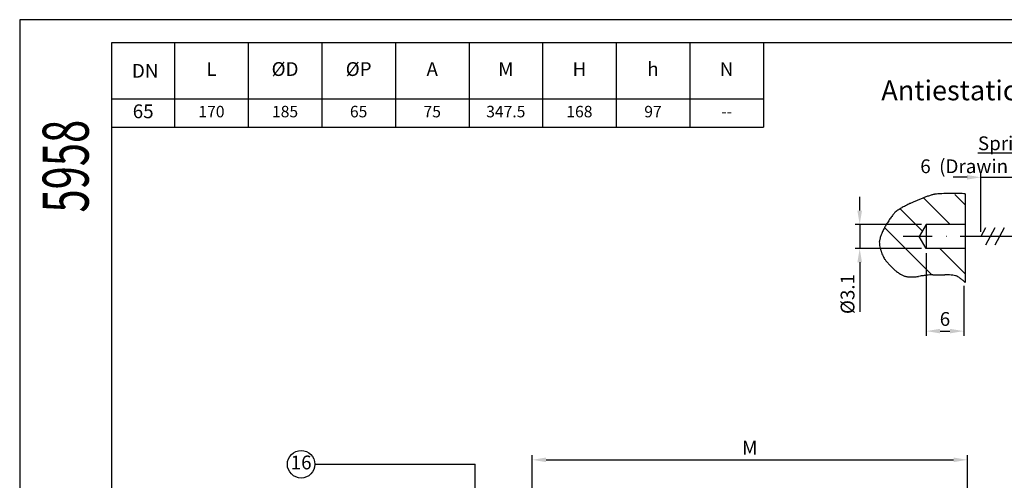
# Model space of a CAD drawing. Units: millimetres. Extents: x 0 to 420, y 0 to 297.
# Drawn here: x 0 to 214, y 197 to 297 of the extents above; entities that cross this region are included whole.
import ezdxf
from ezdxf.enums import TextEntityAlignment as Align

# ---------------------------------------------------------------- set-up
doc = ezdxf.new("R2010")
doc.units = ezdxf.units.MM
doc.header["$MEASUREMENT"] = 0
doc.linetypes.add('ACAD_ISO04W100', pattern=[30, 24, -3, 0, -3])
for name, color, linetype in [('Acota', 1, 'Continuous'), ('CAJETIN-DIBUJOS', 7, 'Continuous'), ('CAJETIN-TEXTOS-GENERICO', 7, 'Continuous'), ('Dibujo', 3, 'Continuous')]:
    doc.layers.add(name, color=color, linetype=linetype)
doc.styles.add('ISOCP', font='isocp.shx')
doc.styles.add('SIMPLEX', font='simplex')
doc.styles.get("Standard").update_dxf_attribs({"font": 'isocp.shx'})
doc.dimstyles.new('JC Acotacion', dxfattribs={"dimtxt": 3, "dimasz": 3, "dimexe": 1, "dimexo": 1, "dimgap": 0.75, "dimtad": 1, "dimtxsty": 'Standard', "dimcen": 2, "dimclrd": 1, "dimclre": 1, "dimclrt": 3, "dimazin": 2, "dimtfac": 1, "dimtmove": 0, "dimatfit": 3, "dimfxl": 0, "dimtzin": 0, "dimarcsym": 0})

# ---------------------------------------------------------------- blocks, each defined once
blk = doc.blocks.new('*D33')
at = {"layer": 'Acota', "color": 1, "lineweight": -2}
for p, q in [((111.45, 177.45), (111.45, 202.22)), ((206.06, 178.92), (206.06, 202.22)), ((114.45, 201.22), (203.06, 201.22))]:
    blk.add_line(p, q, dxfattribs=at)
at = {"layer": 'Acota', "color": 1}
for points in [[(114.45, 201.72), (114.45, 200.72), (111.45, 201.22)], [(203.06, 201.72), (203.06, 200.72), (206.06, 201.22)]]:
    blk.add_solid(points, dxfattribs=at)
at = {"layer": 'Defpoints', "color": 0}
for p in [(206.06, 201.22), (206.06, 177.92), (111.45, 176.45)]:
    blk.add_point(p, dxfattribs=at)
at = {"layer": 'Acota', "color": 3, "insert": (158.75, 203.47), "char_height": 3, "attachment_point": 5}
blk.add_mtext('M', dxfattribs=at)
blk = doc.blocks.new('Dina3')
at = {"layer": 'CAJETIN-DIBUJOS', "color": 2}
for p, q in [((420, 297), (0, 297)), ((0, 297), (0, 0))]:
    blk.add_line(p, q, dxfattribs=at)
at = {"layer": 'CAJETIN-DIBUJOS', "color": 6}
for p, q in [((20, 292), (415, 292)), ((20, 5), (20, 292))]:
    blk.add_line(p, q, dxfattribs=at)
blk = doc.blocks.new('*D40')
at = {"layer": 'Acota', "color": 1, "lineweight": -2}
for p, q in [((197.12, 246.2), (197.12, 228.23)), ((205.27, 239.1), (205.27, 228.23)), ((200.12, 229.23), (202.27, 229.23))]:
    blk.add_line(p, q, dxfattribs=at)
at = {"layer": 'Acota', "color": 1}
for points in [[(200.12, 229.73), (200.12, 228.73), (197.12, 229.23)], [(202.27, 229.73), (202.27, 228.73), (205.27, 229.23)]]:
    blk.add_solid(points, dxfattribs=at)
at = {"layer": 'Defpoints', "color": 0}
for p in [(197.12, 247.2), (205.27, 240.1), (205.27, 229.23)]:
    blk.add_point(p, dxfattribs=at)
at = {"layer": 'Acota', "color": 3, "insert": (201.19, 231.48), "char_height": 3, "attachment_point": 5}
blk.add_mtext('6', dxfattribs=at)
blk = doc.blocks.new('*D41')
at = {"layer": 'Acota', "color": 1, "lineweight": -2}
for p, q in [((182.65, 255.45), (182.65, 258.45)), ((196.12, 252.45), (181.65, 252.45)), ((182.65, 252.45), (182.65, 247.2)), ((196.12, 247.2), (181.65, 247.2)), ((182.65, 244.2), (182.65, 233.4))]:
    blk.add_line(p, q, dxfattribs=at)
at = {"layer": 'Acota', "color": 1}
for points in [[(182.15, 255.45), (183.15, 255.45), (182.65, 252.45)], [(182.15, 244.2), (183.15, 244.2), (182.65, 247.2)]]:
    blk.add_solid(points, dxfattribs=at)
at = {"layer": 'Defpoints', "color": 0}
for p in [(197.12, 252.45), (182.65, 247.2), (197.12, 247.2)]:
    blk.add_point(p, dxfattribs=at)
at = {"layer": 'Acota', "color": 3, "insert": (180.4, 237.3), "char_height": 3, "attachment_point": 5, "rotation": 90}
blk.add_mtext('%%C3.1', dxfattribs=at)
blk = doc.blocks.new('*D42')
at = {"layer": 'Acota', "color": 1, "lineweight": -2}
for p, q in [((209.01, 250.83), (209.01, 263.7)), ((220.19, 252.69), (220.19, 263.7)), ((206.01, 262.7), (203.01, 262.7)), ((209.01, 262.7), (220.19, 262.7)), ((223.19, 262.7), (226.19, 262.7))]:
    blk.add_line(p, q, dxfattribs=at)
at = {"layer": 'Acota', "color": 1}
for points in [[(206.01, 263.2), (206.01, 262.2), (209.01, 262.7)], [(223.19, 263.2), (223.19, 262.2), (220.19, 262.7)]]:
    blk.add_solid(points, dxfattribs=at)
at = {"layer": 'Defpoints', "color": 0}
for p in [(220.19, 262.7), (220.19, 251.69), (209.01, 249.83)]:
    blk.add_point(p, dxfattribs=at)
at = {"layer": 'Acota', "color": 3, "insert": (214.6, 267.6), "char_height": 3, "attachment_point": 5}
blk.add_mtext('{\\LSpring\\P}6  (Drawin  5115/20)', dxfattribs=at)

msp = doc.modelspace()

# ---------------------------------------------------------------- linework, layer by layer
at = {"layer": 'Acota', "color": 2}
for p in [(64.198, 200.259), (99.037, 173.674)]:
    msp.add_line(p, (99.037, 200.259), dxfattribs=at)
msp.add_circle((61.198, 200.259), 3, dxfattribs=at)
at = {"layer": 'CAJETIN-DIBUJOS', "color": 3, "linetype": 'Continuous'}
for p, q in [((33.702, 273.621), (33.702, 292)), ((161.702, 292), (161.702, 273.621)), ((161.702, 279.729), (20, 279.729)), ((20, 273.621), (161.702, 273.621))]:
    msp.add_line(p, q, dxfattribs=at)
at = {"layer": 'CAJETIN-DIBUJOS', "color": 1, "linetype": 'Continuous'}
for p, q in [((49.702, 292), (49.702, 273.621)), ((65.702, 292), (65.702, 273.621)), ((81.702, 292), (81.702, 273.621)), ((97.702, 292), (97.702, 273.621)), ((113.702, 292), (113.702, 273.621)), ((129.702, 292), (129.702, 273.621)), ((145.702, 292), (145.702, 273.621))]:
    msp.add_line(p, q, dxfattribs=at)
at = {"layer": 'Dibujo', "linetype": 'Continuous'}
for p, q in [((205.585, 259.125), (205.585, 252.453)), ((197.117, 252.453), (195.601, 249.828)), ((197.117, 252.453), (197.117, 247.202)), ((205.585, 252.453), (197.117, 252.453)), ((205.585, 252.453), (205.585, 247.202)), ((197.117, 247.202), (195.601, 249.827)), ((205.585, 247.202), (197.117, 247.202)), ((205.585, 247.202), (205.585, 239.823))]:
    msp.add_line(p, q, dxfattribs=at)
at = {"layer": 'Dibujo', "color": 1, "linetype": 'Continuous'}
for p, q in [((202.332, 252.453), (196.538, 258.247)), ((205.585, 256.685), (203.317, 258.952)), ((196.286, 251.014), (191.436, 255.864)), ((198.202, 241.614), (188.059, 251.757)), ((210.031, 251.69), (209.015, 249.827)), ((212.064, 251.69), (210.031, 247.964)), ((214.096, 251.69), (212.064, 247.964)), ((205.585, 241.715), (200.098, 247.202)), ((198.565, 241.474), (201.176, 241.492))]:
    msp.add_line(p, q, dxfattribs=at)
at = {"layer": 'Dibujo', "color": 2, "linetype": 'ACAD_ISO04W100'}
msp.add_line((228.526, 249.828), (192.128, 249.828), dxfattribs=at)
at = {"layer": 'Dibujo', "color": 1, "linetype": 'Continuous'}
for points in [[(205.585, 259.125, 0.0029372), (204.307, 259.151, 0.0049804), (202.245, 259.161, 0.0070358), (200.496, 259.131, 0.0168878), (199.327, 259.064), (199.07, 259.03)], [(193.763, 257.049, 0.0019363), (193.587, 256.965, 0.0021455), (193.148, 256.751, 0.0015173), (192.632, 256.495, 0.0015173), (192.117, 256.237), (191.896, 256.124)], [(196.372, 258.179, 0.0014971), (196.051, 258.047, 0.002506), (195.328, 257.742, 0.002506), (194.607, 257.43, 0.0035431), (193.999, 257.158), (193.763, 257.049)], [(199.07, 259.03, 0.0123755), (198.811, 258.975, 0.0139908), (198.169, 258.803, 0.0099356), (197.424, 258.568, 0.0099356), (196.688, 258.304), (196.372, 258.179)], [(190.225, 254.936, 0.0126314), (190.005, 254.676, 0.0134488), (189.509, 254.021, 0.0095476), (188.959, 253.225, 0.0095476), (188.437, 252.41), (188.232, 252.066)], [(191.896, 256.124, 0.0093343), (191.694, 256.016, 0.0175665), (191.209, 255.721, 0.0175665), (190.744, 255.393, 0.0245133), (190.372, 255.084), (190.225, 254.936)], [(188.232, 252.067, 0.009035), (188.048, 251.737, 0.017475), (187.627, 250.876, 0.017475), (187.264, 249.989, 0.024389), (187.015, 249.21), (186.94, 248.863)], [(186.94, 248.863, 0.0329535), (186.921, 248.631, 0.0310593), (186.941, 248.139, 0.0224436), (187.023, 247.57, 0.0224436), (187.154, 247.01), (187.213, 246.817)], [(187.213, 246.817, 0.0066032), (187.286, 246.604, 0.013009), (187.497, 246.06, 0.013009), (187.735, 245.527, 0.0182627), (187.963, 245.087), (188.077, 244.901)], [(188.077, 244.901, 0.0147838), (188.246, 244.669, 0.0153061), (188.676, 244.144, 0.010879), (189.212, 243.553, 0.010879), (189.772, 242.985), (190.005, 242.764)], [(190.005, 242.764, 0.0097407), (190.226, 242.568, 0.0199541), (190.846, 242.08, 0.0199541), (191.501, 241.642, 0.0277384), (192.092, 241.32), (192.373, 241.204)], [(192.373, 241.204, 0.0334592), (192.702, 241.121, 0.0327269), (193.427, 241.035, 0.0237071), (194.28, 241.025, 0.0237072), (195.129, 241.093), (195.437, 241.14)], [(198.565, 241.468, 0.0110542), (198.258, 241.461, 0.0117068), (197.52, 241.411, 0.0083029), (196.654, 241.318, 0.0083029), (195.791, 241.198), (195.437, 241.14)], [(203.745, 241.204, 0.0182727), (203.502, 241.266, 0.020032), (202.902, 241.369, 0.014291), (202.191, 241.445, 0.014291), (201.477, 241.481), (201.176, 241.483)], [(205.585, 239.823, 0.0055834), (205.268, 240.1, 0.0103124), (204.7, 240.566, 0.0145166), (204.199, 240.94, 0.0342014), (203.842, 241.163), (203.745, 241.204)]]:
    msp.add_lwpolyline(points, format="xyb", dxfattribs=at)

# ---------------------------------------------------------------- block references
msp.add_blockref('Dina3', (0, 0))

# ---------------------------------------------------------------- texts
at = {"layer": 'Acota', "color": 3, "linetype": 'Continuous'}
msp.add_text('%%UAntiestatic Detail', height=4.32, dxfattribs=at).set_placement((187.347, 279.457))
at = {"layer": 'Acota', "color": 3}
msp.add_text('16', height=3, dxfattribs=at).set_placement((61.198, 200.259), align=Align.MIDDLE)
at = {"layer": 'CAJETIN-TEXTOS-GENERICO', "color": 3, "linetype": 'Continuous', "style": 'ISOCP'}
msp.add_text('DN', height=3, dxfattribs=at).set_placement((24.402, 284.365))
at = {"layer": 'CAJETIN-TEXTOS-GENERICO', "color": 3, "style": 'ISOCP'}
for s, p in [('L', (41.702, 285.865)), ('%%cD', (57.702, 285.865)), ('%%CP', (73.702, 285.865)), ('A', (89.702, 285.865)), ('M', (105.702, 285.865)), ('H', (121.702, 285.865)), ('h', (137.702, 285.865)), ('N', (153.702, 285.865)), ('65', (26.851, 276.675))]:
    msp.add_text(s, height=3, dxfattribs=at).set_placement(p, align=Align.MIDDLE)
at = {"layer": 'CAJETIN-TEXTOS-GENERICO', "color": 1, "style": 'ISOCP'}
for s, p in [('170', (41.702, 276.675)), ('185', (57.702, 276.675)), ('65', (73.702, 276.675)), ('75', (89.702, 276.675)), ('347.5', (105.702, 276.675)), ('168', (121.702, 276.675)), ('97', (137.702, 276.675)), ('--', (153.702, 276.675))]:
    msp.add_text(s, height=2.5, dxfattribs=at).set_placement(p, align=Align.MIDDLE)
at = {"layer": 'CAJETIN-TEXTOS-GENERICO', "color": 6, "linetype": 'Continuous', "style": 'SIMPLEX', "width": 0.666667}
msp.add_text('5958', height=10, rotation=90, dxfattribs=at).set_placement((15, 255.021))

# ---------------------------------------------------------------- dimensions: what is measured, and where the dimension line sits
at = {"layer": 'Acota'}
dim = msp.add_linear_dim(base=(220.193, 262.701), p1=(209.015, 249.827), p2=(220.193, 251.69), text='{\\LSpring\\P}6  (Drawin  5115/20)', dimstyle='JC Acotacion', override={"dimtad": 1, "dimjust": 0, "dimtoh": 0, "dimtix": 1, "dimatfit": 3}, dxfattribs=at)
dim.commit()
dim.dimension.update_dxf_attribs({"geometry": '*D42', "text_midpoint": (214.604, 267.601)})
dim = msp.add_linear_dim(base=(182.65, 247.202), p1=(197.117, 252.453), p2=(197.117, 247.202), angle=90, text='%%C3.1', dimstyle='JC Acotacion', dxfattribs=at)
dim.commit()
dim.dimension.update_dxf_attribs({"geometry": '*D41', "text_midpoint": (180.4, 237.302)})
for base, p1, p2, text, picture, middle in [((205.268, 229.23), (197.117, 247.202), (205.268, 240.1), '6', '*D40', (201.193, 231.48)), ((206.06, 201.222), (111.448, 176.449), (206.06, 177.92), 'M', '*D33', (158.754, 203.472))]:
    dim = msp.add_linear_dim(base=base, p1=p1, p2=p2, text=text, dimstyle='JC Acotacion', dxfattribs=at)
    dim.commit()
    dim.dimension.update_dxf_attribs({"geometry": picture, "text_midpoint": middle})

doc.saveas('drawing.dxf')
